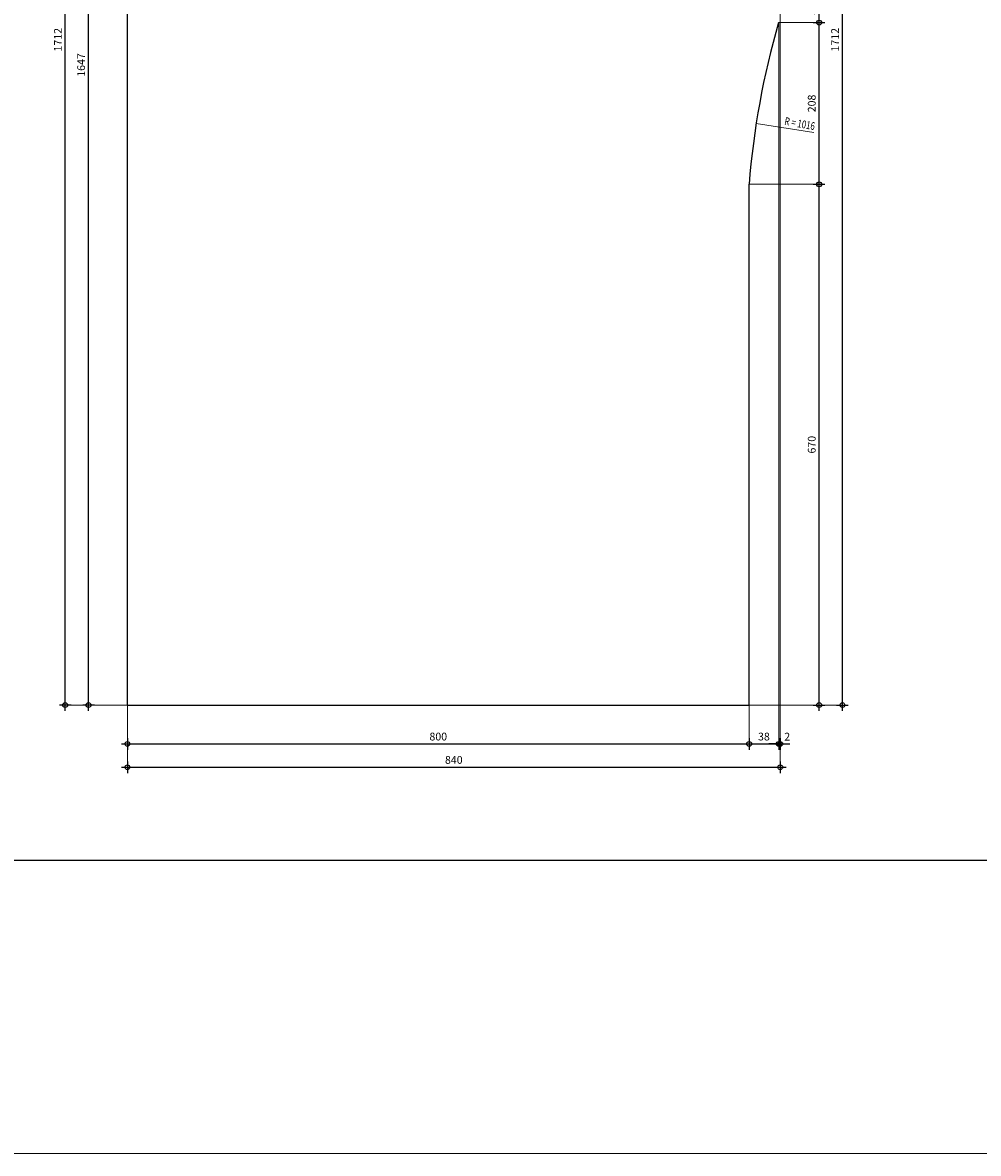
# Model space of a CAD drawing. Units: millimetres. Extents: x -638 to 26377, y -729 to 1951.
# Drawn here: x 18597 to 19827, y -577 to 878 of the extents above; entities that cross this region are included whole.
import ezdxf
from ezdxf.enums import TextEntityAlignment as Align

# ---------------------------------------------------------------- set-up
doc = ezdxf.new("R2010")
doc.units = ezdxf.units.MM
doc.layers.get('0').update_dxf_attribs({"color": 1, "lineweight": 100})
doc.layers.add('_Aide', color=5, linetype='Continuous', plot=False)
for name, color, linetype, lineweight in [('Cotes', 8, 'Continuous', 18), ('Cotes @ 5', 8, 'Continuous', 18), ('Plan', 7, 'Continuous', 25), ('Texte', 30, 'Continuous', 18)]:
    doc.layers.add(name, color=color, linetype=linetype, lineweight=lineweight)
doc.styles.get("Standard").update_dxf_attribs({"font": 'arial.ttf', "width": 0.75})
doc.dimstyles.new('Annotatif', dxfattribs={"dimscale": 0, "dimtxt": 2, "dimasz": 2.5, "dimexe": 1.5, "dimexo": 0, "dimtad": 1, "dimdec": 0, "dimtxsty": 'Standard', "dimblk": 'SMALL', "dimcen": 0, "dimdle": 1.5, "dimadec": 0, "dimazin": 0, "dimtfac": 1, "dimtdec": 0, "dimtix": 1, "dimtmove": 2, "dimatfit": 3, "dimfxl": 1.5, "dimfxlon": 1, "dimarcsym": 0})

# ---------------------------------------------------------------- blocks, each defined once
blk = doc.blocks.new('_Small')
at = {"color": 0, "linetype": 'ByBlock', "lineweight": -2}
blk.add_circle((0, 0), 0.25, dxfattribs=at)
blk = doc.blocks.new('*D596')
at = {"layer": 'Cotes', "color": 0, "lineweight": -2, "transparency": 16777216}
for p, q in [((18689.5, 1647), (18674.5, 1647)), ((18682, -7.5), (18682, 1654.5)), ((18689.5, 0), (18674.5, 0))]:
    blk.add_line(p, q, dxfattribs=at)
at = {"layer": 'Defpoints', "color": 0, "transparency": 16777216}
for p in [(18682, 1647), (18732, 1647), (18732, 0)]:
    blk.add_point(p, dxfattribs=at)
at = {"layer": 'Cotes', "color": 0, "lineweight": -2, "transparency": 16777216, "xscale": 12.5, "yscale": 12.5, "zscale": 12.5}
for p, rotation in [((18682, 1647), 90), ((18682, 0), 270)]:
    blk.add_blockref('_Small', p, dxfattribs=dict(at, rotation=rotation))
at = {"layer": 'Cotes', "color": 0, "transparency": 16777216, "insert": (18673.8, 823.5), "char_height": 10, "attachment_point": 5, "rotation": 90}
blk.add_mtext('1647', dxfattribs=at)
blk = doc.blocks.new('*D599')
at = {"layer": 'Cotes', "color": 0, "lineweight": -2, "transparency": 16777216}
for p, q in [((18652, -7.5), (18652, 1719.5)), ((18659.5, 1712), (18644.5, 1712)), ((18659.5, 0), (18644.5, 0))]:
    blk.add_line(p, q, dxfattribs=at)
at = {"layer": 'Defpoints', "color": 0, "transparency": 16777216}
for p in [(18652, 1712), (19123.9, 1712), (18732, 0)]:
    blk.add_point(p, dxfattribs=at)
at = {"layer": 'Cotes', "color": 0, "lineweight": -2, "transparency": 16777216, "xscale": 12.5, "yscale": 12.5, "zscale": 12.5}
for p, rotation in [((18652, 1712), 90), ((18652, 0), 270)]:
    blk.add_blockref('_Small', p, dxfattribs=dict(at, rotation=rotation))
at = {"layer": 'Cotes', "color": 0, "transparency": 16777216, "insert": (18643.9, 856), "char_height": 10, "attachment_point": 5, "rotation": 90}
blk.add_mtext('1712', dxfattribs=at)
blk = doc.blocks.new('*D607')
at = {"layer": 'Cotes', "color": 0, "lineweight": -2, "transparency": 16777216}
for p, q in [((18732, -42.5), (18732, -57.5)), ((19532, -42.5), (19532, -57.5)), ((18724.5, -50), (19539.5, -50))]:
    blk.add_line(p, q, dxfattribs=at)
at = {"layer": 'Defpoints', "color": 0, "transparency": 16777216}
for p in [(19532, 0), (18732, 0), (19532, -50)]:
    blk.add_point(p, dxfattribs=at)
at = {"layer": 'Cotes', "color": 0, "lineweight": -2, "transparency": 16777216, "xscale": 12.5, "yscale": 12.5, "zscale": 12.5, "rotation": 180}
blk.add_blockref('_Small', (18732, -50), dxfattribs=at)
at = {"layer": 'Cotes', "color": 0, "lineweight": -2, "transparency": 16777216, "xscale": 12.5, "yscale": 12.5, "zscale": 12.5}
blk.add_blockref('_Small', (19532, -50), dxfattribs=at)
at = {"layer": 'Cotes', "color": 0, "transparency": 16777216, "insert": (19132, -41.8), "char_height": 10, "attachment_point": 5}
blk.add_mtext('800', dxfattribs=at)
blk = doc.blocks.new('*D608')
at = {"layer": 'Cotes', "color": 0, "lineweight": -2, "transparency": 16777216}
for p, q in [((19532, -42.5), (19532, -57.5)), ((19570, -42.5), (19570, -57.5)), ((19524.5, -50), (19577.5, -50))]:
    blk.add_line(p, q, dxfattribs=at)
at = {"layer": 'Defpoints', "color": 0, "transparency": 16777216}
for p in [(19570, 878), (19532, 0), (19570, -50)]:
    blk.add_point(p, dxfattribs=at)
at = {"layer": 'Cotes', "color": 0, "lineweight": -2, "transparency": 16777216, "xscale": 12.5, "yscale": 12.5, "zscale": 12.5, "rotation": 180}
blk.add_blockref('_Small', (19532, -50), dxfattribs=at)
at = {"layer": 'Cotes', "color": 0, "lineweight": -2, "transparency": 16777216, "xscale": 12.5, "yscale": 12.5, "zscale": 12.5}
blk.add_blockref('_Small', (19570, -50), dxfattribs=at)
at = {"layer": 'Cotes', "color": 0, "transparency": 16777216, "insert": (19551, -41.8), "char_height": 10, "attachment_point": 5}
blk.add_mtext('38', dxfattribs=at)
blk = doc.blocks.new('*D609')
at = {"layer": 'Cotes', "color": 0, "lineweight": -2, "transparency": 16777216}
for p, q in [((19570, -42.5), (19570, -57.5)), ((19572, -42.5), (19572, -57.5)), ((19570, -50), (19557.5, -50)), ((19570, -50), (19572, -50)), ((19572, -50), (19584.5, -50))]:
    blk.add_line(p, q, dxfattribs=at)
at = {"layer": 'Defpoints', "color": 0, "transparency": 16777216}
for p in [(19572, 892.6), (19570, 878), (19572, -50)]:
    blk.add_point(p, dxfattribs=at)
at = {"layer": 'Cotes', "color": 0, "lineweight": -2, "transparency": 16777216, "xscale": 12.5, "yscale": 12.5, "zscale": 12.5}
blk.add_blockref('_Small', (19570, -50), dxfattribs=at)
at = {"layer": 'Cotes', "color": 0, "lineweight": -2, "transparency": 16777216, "xscale": 12.5, "yscale": 12.5, "zscale": 12.5, "rotation": 180}
blk.add_blockref('_Small', (19572, -50), dxfattribs=at)
at = {"layer": 'Cotes', "color": 0, "transparency": 16777216, "insert": (19581, -41.9), "char_height": 10, "attachment_point": 5}
blk.add_mtext('2', dxfattribs=at)
blk = doc.blocks.new('*D610')
at = {"layer": 'Cotes', "color": 0, "lineweight": -2, "transparency": 16777216}
for p, q in [((18732, -72.5), (18732, -87.5)), ((19572, -72.5), (19572, -87.5)), ((18724.5, -80), (19579.5, -80))]:
    blk.add_line(p, q, dxfattribs=at)
at = {"layer": 'Defpoints', "color": 0, "transparency": 16777216}
for p in [(19572, 892.6), (18732, 0), (19572, -80)]:
    blk.add_point(p, dxfattribs=at)
at = {"layer": 'Cotes', "color": 0, "lineweight": -2, "transparency": 16777216, "xscale": 12.5, "yscale": 12.5, "zscale": 12.5, "rotation": 180}
blk.add_blockref('_Small', (18732, -80), dxfattribs=at)
at = {"layer": 'Cotes', "color": 0, "lineweight": -2, "transparency": 16777216, "xscale": 12.5, "yscale": 12.5, "zscale": 12.5}
blk.add_blockref('_Small', (19572, -80), dxfattribs=at)
at = {"layer": 'Cotes', "color": 0, "transparency": 16777216, "insert": (19152, -71.8), "char_height": 10, "attachment_point": 5}
blk.add_mtext('840', dxfattribs=at)
blk = doc.blocks.new('*D611')
at = {"layer": 'Cotes', "color": 0, "lineweight": -2, "transparency": 16777216}
for p, q in [((19614.5, 670), (19629.5, 670)), ((19622, -7.5), (19622, 677.5)), ((19614.5, 0), (19629.5, 0))]:
    blk.add_line(p, q, dxfattribs=at)
at = {"layer": 'Defpoints', "color": 0, "transparency": 16777216}
for p in [(19532, 670), (19622, 670), (19532, 0)]:
    blk.add_point(p, dxfattribs=at)
at = {"layer": 'Cotes', "color": 0, "lineweight": -2, "transparency": 16777216, "xscale": 12.5, "yscale": 12.5, "zscale": 12.5}
for p, rotation in [((19622, 670), 90), ((19622, 0), 270)]:
    blk.add_blockref('_Small', p, dxfattribs=dict(at, rotation=rotation))
at = {"layer": 'Cotes', "color": 0, "transparency": 16777216, "insert": (19613.8, 335), "char_height": 10, "attachment_point": 5, "rotation": 90}
blk.add_mtext('670', dxfattribs=at)
blk = doc.blocks.new('*D612')
at = {"layer": 'Cotes', "color": 0, "lineweight": -2, "transparency": 16777216}
for p, q in [((19614.5, 878), (19629.5, 878)), ((19622, 662.5), (19622, 885.5)), ((19614.5, 670), (19629.5, 670))]:
    blk.add_line(p, q, dxfattribs=at)
at = {"layer": 'Defpoints', "color": 0, "transparency": 16777216}
for p in [(19570, 878), (19622, 878), (19532, 670)]:
    blk.add_point(p, dxfattribs=at)
at = {"layer": 'Cotes', "color": 0, "lineweight": -2, "transparency": 16777216, "xscale": 12.5, "yscale": 12.5, "zscale": 12.5}
for p, rotation in [((19622, 878), 90), ((19622, 670), 270)]:
    blk.add_blockref('_Small', p, dxfattribs=dict(at, rotation=rotation))
at = {"layer": 'Cotes', "color": 0, "transparency": 16777216, "insert": (19613.8, 774), "char_height": 10, "attachment_point": 5, "rotation": 90}
blk.add_mtext('208', dxfattribs=at)
blk = doc.blocks.new('*D613')
at = {"layer": 'Cotes', "color": 0, "lineweight": -2, "transparency": 16777216}
for p, q in [((19622, 870.5), (19622, 920.5)), ((19614.5, 913), (19629.5, 913)), ((19614.5, 878), (19629.5, 878))]:
    blk.add_line(p, q, dxfattribs=at)
at = {"layer": 'Defpoints', "color": 0, "transparency": 16777216}
for p in [(19568, 913), (19622, 913), (19570, 878)]:
    blk.add_point(p, dxfattribs=at)
at = {"layer": 'Cotes', "color": 0, "lineweight": -2, "transparency": 16777216, "xscale": 12.5, "yscale": 12.5, "zscale": 12.5}
for p, rotation in [((19622, 913), 90), ((19622, 878), 270)]:
    blk.add_blockref('_Small', p, dxfattribs=dict(at, rotation=rotation))
at = {"layer": 'Cotes', "color": 0, "transparency": 16777216, "insert": (19613.8, 895.5), "char_height": 10, "attachment_point": 5, "rotation": 90}
blk.add_mtext('35', dxfattribs=at)
blk = doc.blocks.new('*D619')
at = {"layer": 'Cotes', "color": 0, "lineweight": -2, "transparency": 16777216}
for p, q in [((19652, -7.5), (19652, 1719.5)), ((19644.5, 1712), (19659.5, 1712)), ((19644.5, 0), (19659.5, 0))]:
    blk.add_line(p, q, dxfattribs=at)
at = {"layer": 'Defpoints', "color": 0, "transparency": 16777216}
for p in [(19123.9, 1712), (19652, 1712), (19532, 0)]:
    blk.add_point(p, dxfattribs=at)
at = {"layer": 'Cotes', "color": 0, "lineweight": -2, "transparency": 16777216, "xscale": 12.5, "yscale": 12.5, "zscale": 12.5}
for p, rotation in [((19652, 1712), 90), ((19652, 0), 270)]:
    blk.add_blockref('_Small', p, dxfattribs=dict(at, rotation=rotation))
at = {"layer": 'Cotes', "color": 0, "transparency": 16777216, "insert": (19643.9, 856), "char_height": 10, "attachment_point": 5, "rotation": 90}
blk.add_mtext('1712', dxfattribs=at)

msp = doc.modelspace()

# ---------------------------------------------------------------- linework, layer by layer
at = {"layer": '_Aide'}
msp.add_line((20017, -200), (18532, -200), dxfattribs=at)
at = {"layer": 'Cotes'}
for p, q in [((19572, -80), (19572, 892.6)), ((19570, -50), (19570, 878)), ((19570, 878), (19622, 878)), ((19615.1, 736.5), (19541, 748)), ((19532, 670), (19622, 670)), ((18732, 0), (18652, 0)), ((19532, 0), (19532, -50)), ((19532, 0), (19652, 0)), ((18732, 0), (18732, -80))]:
    msp.add_line(p, q, dxfattribs=at)
at = {"layer": 'Plan'}
for p, q in [((18732, 0), (18732, 1647)), ((19532, 0), (19532, 670)), ((18732, 0), (19532, 0))]:
    msp.add_line(p, q, dxfattribs=at)
msp.add_arc((20545, 592.4), 1016, 163.6739, 175.6195, dxfattribs=at)
at = {"layer": 'Texte'}
msp.add_line((17047, -576.7), (26377, -576.7), dxfattribs=at)

# ---------------------------------------------------------------- texts
at = {"layer": 'Cotes', "width": 0.75}
msp.add_text('R = 1016', height=10, rotation=349.6467, dxfattribs=at).set_placement((19615.1, 736.5), align=Align.BOTTOM_RIGHT)

# ---------------------------------------------------------------- dimensions: what is measured, and where the dimension line sits
at = {"layer": 'Cotes @ 5'}
for base, p1, p2, picture, middle in [((18652, 1712), (18732, 0), (19123.9, 1712), '*D599', (18643.9, 856)), ((19652, 1712), (19532, 0), (19123.9, 1712), '*D619', (19643.9, 856)), ((18682, 1647), (18732, 0), (18732, 1647), '*D596', (18673.8, 823.5)), ((19622, 913), (19570, 878), (19568, 913), '*D613', (19613.8, 895.5)), ((19622, 878), (19532, 670), (19570, 878), '*D612', (19613.8, 774)), ((19622, 670), (19532, 0), (19532, 670), '*D611', (19613.8, 335))]:
    dim = msp.add_linear_dim(base=base, p1=p1, p2=p2, angle=90, dimstyle='Annotatif', override={"dimscale": 5, "dimtix": 1, "dimtofl": 1, "dimtmove": 2, "dimatfit": 3}, dxfattribs=at)
    dim.commit()
    dim.dimension.update_dxf_attribs({"geometry": picture, "text_midpoint": middle})
for base, p1, p2, picture, middle in [((19572, -80), (18732, 0), (19572, 892.6), '*D610', (19152, -71.8)), ((19570, -50), (19532, 0), (19570, 878), '*D608', (19551, -41.8)), ((19532, -50), (18732, 0), (19532, 0), '*D607', (19132, -41.8))]:
    dim = msp.add_linear_dim(base=base, p1=p1, p2=p2, dimstyle='Annotatif', override={"dimscale": 5, "dimtix": 1, "dimtofl": 1, "dimtmove": 2, "dimatfit": 3}, dxfattribs=at)
    dim.commit()
    dim.dimension.update_dxf_attribs({"geometry": picture, "text_midpoint": middle})
dim = msp.add_linear_dim(base=(19572, -50), p1=(19570, 878), p2=(19572, 892.6), dimstyle='Annotatif', override={"dimscale": 5, "dimtix": 1, "dimtofl": 1, "dimtmove": 2, "dimatfit": 3}, dxfattribs=at)
dim.commit()
dim.dimension.update_dxf_attribs({"geometry": '*D609', "text_midpoint": (19581, -41.9), "dimtype": 128})

doc.saveas('drawing.dxf')
